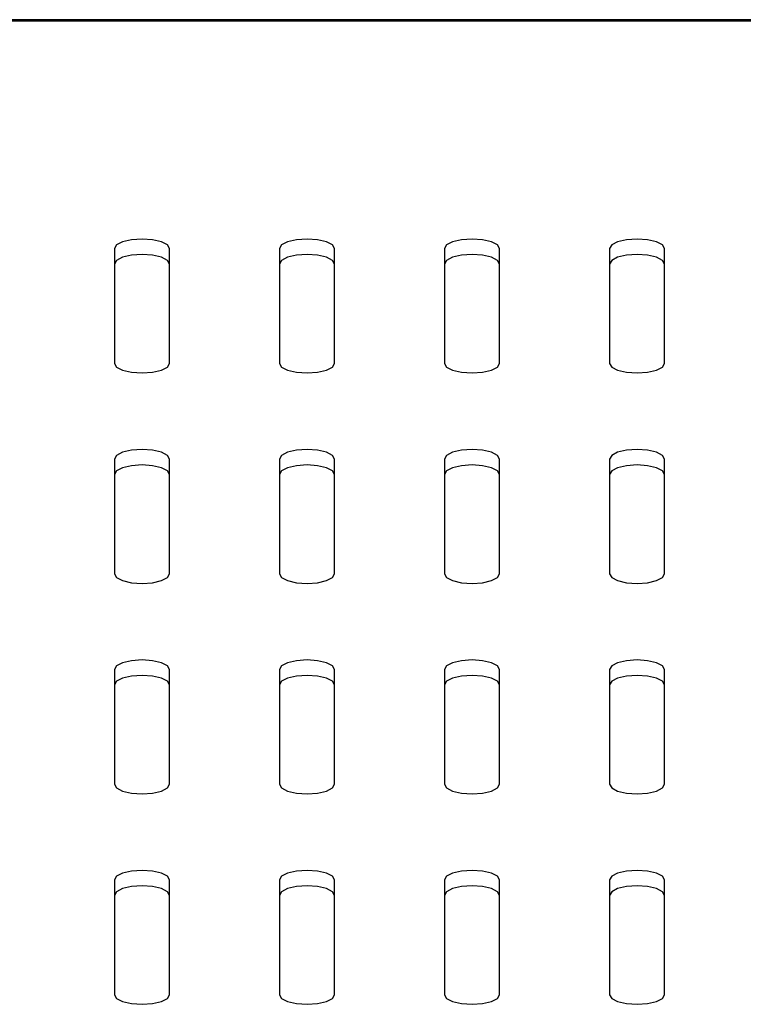
# Model space of a CAD drawing. Units: millimetres. Extents: x 0 to 6300, y 0 to 4455.
# Drawn here: x 4852 to 4904, y 1357 to 1429 of the extents above; entities that cross this region are included whole.
import ezdxf

# ---------------------------------------------------------------- set-up
doc = ezdxf.new("R2010")
doc.units = ezdxf.units.MM
doc.header["$LTSCALE"] = 15
doc.layers.add('外形線', color=7, linetype='Continuous', lineweight=25)

msp = doc.modelspace()

# ---------------------------------------------------------------- linework, layer by layer
at = {"layer": '外形線', "linetype": 'Continuous', "lineweight": 25}
for p, q in [((5059.6037734, 1429.0060051), (4637.4037734, 1429.0060051)), ((5059.6037734, 1429.0060051), (4637.4037734, 1429.0060051)), ((4637.4037734, 1428.9309838), (5059.6037734, 1428.9309838)), ((4637.4037734, 1428.9309838), (5059.6037734, 1428.9309838)), ((4858.5037734, 1412.3472066), (4858.5037734, 1403.9944123)), ((4858.5037734, 1412.3472066), (4858.5037734, 1403.9944123)), ((4862.5037734, 1403.9944123), (4862.5037734, 1412.3472066)), ((4862.5037734, 1403.9944123), (4862.5037734, 1412.3472066)), ((4870.5037734, 1412.3472066), (4870.5037734, 1403.9944123)), ((4870.5037734, 1412.3472066), (4870.5037734, 1403.9944123)), ((4874.5037734, 1403.9944123), (4874.5037734, 1412.3472066)), ((4874.5037734, 1403.9944123), (4874.5037734, 1412.3472066)), ((4882.5037734, 1412.3472066), (4882.5037734, 1403.9944123)), ((4882.5037734, 1412.3472066), (4882.5037734, 1403.9944123)), ((4886.5037734, 1403.9944123), (4886.5037734, 1412.3472066)), ((4886.5037734, 1403.9944123), (4886.5037734, 1412.3472066)), ((4894.5037734, 1412.3472066), (4894.5037734, 1403.9944123)), ((4894.5037734, 1412.3472066), (4894.5037734, 1403.9944123)), ((4898.5037734, 1403.9944123), (4898.5037734, 1412.3472066)), ((4898.5037734, 1403.9944123), (4898.5037734, 1412.3472066)), ((4858.5037734, 1397.0337503), (4858.5037734, 1388.6809559)), ((4858.5037734, 1397.0337503), (4858.5037734, 1388.6809559)), ((4862.5037734, 1388.6809559), (4862.5037734, 1397.0337503)), ((4862.5037734, 1388.6809559), (4862.5037734, 1397.0337503)), ((4870.5037734, 1397.0337503), (4870.5037734, 1388.6809559)), ((4870.5037734, 1397.0337503), (4870.5037734, 1388.6809559)), ((4874.5037734, 1388.6809559), (4874.5037734, 1397.0337503)), ((4874.5037734, 1388.6809559), (4874.5037734, 1397.0337503)), ((4882.5037734, 1397.0337503), (4882.5037734, 1388.6809559)), ((4882.5037734, 1397.0337503), (4882.5037734, 1388.6809559)), ((4886.5037734, 1388.6809559), (4886.5037734, 1397.0337503)), ((4886.5037734, 1388.6809559), (4886.5037734, 1397.0337503)), ((4894.5037734, 1397.0337503), (4894.5037734, 1388.6809559)), ((4894.5037734, 1397.0337503), (4894.5037734, 1388.6809559)), ((4898.5037734, 1388.6809559), (4898.5037734, 1397.0337503)), ((4898.5037734, 1388.6809559), (4898.5037734, 1397.0337503)), ((4858.5037734, 1381.720294), (4858.5037734, 1373.3674996)), ((4858.5037734, 1381.720294), (4858.5037734, 1373.3674996)), ((4862.5037734, 1373.3674996), (4862.5037734, 1381.720294)), ((4862.5037734, 1373.3674996), (4862.5037734, 1381.720294)), ((4870.5037734, 1381.720294), (4870.5037734, 1373.3674996)), ((4870.5037734, 1381.720294), (4870.5037734, 1373.3674996)), ((4874.5037734, 1373.3674996), (4874.5037734, 1381.720294)), ((4874.5037734, 1373.3674996), (4874.5037734, 1381.720294)), ((4882.5037734, 1381.720294), (4882.5037734, 1373.3674996)), ((4882.5037734, 1381.720294), (4882.5037734, 1373.3674996)), ((4886.5037734, 1373.3674996), (4886.5037734, 1381.720294)), ((4886.5037734, 1373.3674996), (4886.5037734, 1381.720294)), ((4894.5037734, 1381.720294), (4894.5037734, 1373.3674996)), ((4894.5037734, 1381.720294), (4894.5037734, 1373.3674996)), ((4898.5037734, 1373.3674996), (4898.5037734, 1381.720294)), ((4898.5037734, 1373.3674996), (4898.5037734, 1381.720294)), ((4858.5037734, 1366.4068376), (4858.5037734, 1358.0540433)), ((4858.5037734, 1366.4068376), (4858.5037734, 1358.0540433)), ((4862.5037734, 1358.0540433), (4862.5037734, 1366.4068376)), ((4862.5037734, 1358.0540433), (4862.5037734, 1366.4068376)), ((4870.5037734, 1366.4068376), (4870.5037734, 1358.0540433)), ((4870.5037734, 1366.4068376), (4870.5037734, 1358.0540433)), ((4874.5037734, 1358.0540433), (4874.5037734, 1366.4068376)), ((4874.5037734, 1358.0540433), (4874.5037734, 1366.4068376)), ((4882.5037734, 1366.4068376), (4882.5037734, 1358.0540433)), ((4882.5037734, 1366.4068376), (4882.5037734, 1358.0540433)), ((4886.5037734, 1358.0540433), (4886.5037734, 1366.4068376)), ((4886.5037734, 1358.0540433), (4886.5037734, 1366.4068376)), ((4894.5037734, 1366.4068376), (4894.5037734, 1358.0540433)), ((4894.5037734, 1366.4068376), (4894.5037734, 1358.0540433)), ((4898.5037734, 1358.0540433), (4898.5037734, 1366.4068376)), ((4898.5037734, 1358.0540433), (4898.5037734, 1366.4068376))]:
    msp.add_line(p, q, dxfattribs=at)
at = {"layer": '外形線', "linetype": 'Continuous', "lineweight": 25, "flags": 128}
for points in [[(4862.5037734, 1412.3472066), (4862.3515325, 1412.6135796), (4861.917987, 1412.8393998), (4861.2691403, 1412.990288), (4860.5037734, 1413.0432728), (4859.7384066, 1412.990288), (4859.0895599, 1412.8393998), (4858.6560143, 1412.6135796), (4858.5037734, 1412.3472066)], [(4862.5037734, 1412.3472066), (4862.3515325, 1412.6135796), (4861.917987, 1412.8393998), (4861.2691403, 1412.990288), (4860.5037734, 1413.0432728), (4859.7384066, 1412.990288), (4859.0895599, 1412.8393998), (4858.6560143, 1412.6135796), (4858.5037734, 1412.3472066)], [(4874.5037734, 1412.3472066), (4874.3515325, 1412.6135796), (4873.917987, 1412.8393998), (4873.2691403, 1412.990288), (4872.5037734, 1413.0432728), (4871.7384066, 1412.990288), (4871.0895599, 1412.8393998), (4870.6560143, 1412.6135796), (4870.5037734, 1412.3472066)], [(4874.5037734, 1412.3472066), (4874.3515325, 1412.6135796), (4873.917987, 1412.8393998), (4873.2691403, 1412.990288), (4872.5037734, 1413.0432728), (4871.7384066, 1412.990288), (4871.0895599, 1412.8393998), (4870.6560143, 1412.6135796), (4870.5037734, 1412.3472066)], [(4886.5037734, 1412.3472066), (4886.3515325, 1412.6135796), (4885.917987, 1412.8393998), (4885.2691403, 1412.990288), (4884.5037734, 1413.0432728), (4883.7384066, 1412.990288), (4883.0895599, 1412.8393998), (4882.6560143, 1412.6135796), (4882.5037734, 1412.3472066)], [(4886.5037734, 1412.3472066), (4886.3515325, 1412.6135796), (4885.917987, 1412.8393998), (4885.2691403, 1412.990288), (4884.5037734, 1413.0432728), (4883.7384066, 1412.990288), (4883.0895599, 1412.8393998), (4882.6560143, 1412.6135796), (4882.5037734, 1412.3472066)], [(4898.5037734, 1412.3472066), (4898.3515325, 1412.6135796), (4897.917987, 1412.8393998), (4897.2691403, 1412.990288), (4896.5037734, 1413.0432728), (4895.7384066, 1412.990288), (4895.0895599, 1412.8393998), (4894.6560143, 1412.6135796), (4894.5037734, 1412.3472066)], [(4898.5037734, 1412.3472066), (4898.3515325, 1412.6135796), (4897.917987, 1412.8393998), (4897.2691403, 1412.990288), (4896.5037734, 1413.0432728), (4895.7384066, 1412.990288), (4895.0895599, 1412.8393998), (4894.6560143, 1412.6135796), (4894.5037734, 1412.3472066)], [(4862.5037734, 1411.2222279), (4862.3515325, 1411.4886009), (4861.917987, 1411.7144211), (4861.2691403, 1411.8653093), (4860.5037734, 1411.9182941), (4859.7384066, 1411.8653093), (4859.0895599, 1411.7144211), (4858.6560143, 1411.4886009), (4858.5037734, 1411.2222279)], [(4862.5037734, 1411.2222279), (4862.3515325, 1411.4886009), (4861.917987, 1411.7144211), (4861.2691403, 1411.8653093), (4860.5037734, 1411.9182941), (4859.7384066, 1411.8653093), (4859.0895599, 1411.7144211), (4858.6560143, 1411.4886009), (4858.5037734, 1411.2222279)], [(4874.5037734, 1411.2222279), (4874.3515325, 1411.4886009), (4873.917987, 1411.7144211), (4873.2691403, 1411.8653093), (4872.5037734, 1411.9182941), (4871.7384066, 1411.8653093), (4871.0895599, 1411.7144211), (4870.6560143, 1411.4886009), (4870.5037734, 1411.2222279)], [(4874.5037734, 1411.2222279), (4874.3515325, 1411.4886009), (4873.917987, 1411.7144211), (4873.2691403, 1411.8653093), (4872.5037734, 1411.9182941), (4871.7384066, 1411.8653093), (4871.0895599, 1411.7144211), (4870.6560143, 1411.4886009), (4870.5037734, 1411.2222279)], [(4886.5037734, 1411.2222279), (4886.3515325, 1411.4886009), (4885.917987, 1411.7144211), (4885.2691403, 1411.8653093), (4884.5037734, 1411.9182941), (4883.7384066, 1411.8653093), (4883.0895599, 1411.7144211), (4882.6560143, 1411.4886009), (4882.5037734, 1411.2222279)], [(4886.5037734, 1411.2222279), (4886.3515325, 1411.4886009), (4885.917987, 1411.7144211), (4885.2691403, 1411.8653093), (4884.5037734, 1411.9182941), (4883.7384066, 1411.8653093), (4883.0895599, 1411.7144211), (4882.6560143, 1411.4886009), (4882.5037734, 1411.2222279)], [(4898.5037734, 1411.2222279), (4898.3515325, 1411.4886009), (4897.917987, 1411.7144211), (4897.2691403, 1411.8653093), (4896.5037734, 1411.9182941), (4895.7384066, 1411.8653093), (4895.0895599, 1411.7144211), (4894.6560143, 1411.4886009), (4894.5037734, 1411.2222279)], [(4898.5037734, 1411.2222279), (4898.3515325, 1411.4886009), (4897.917987, 1411.7144211), (4897.2691403, 1411.8653093), (4896.5037734, 1411.9182941), (4895.7384066, 1411.8653093), (4895.0895599, 1411.7144211), (4894.6560143, 1411.4886009), (4894.5037734, 1411.2222279)], [(4858.5037734, 1403.9944123), (4858.6560143, 1403.7280393), (4859.0895599, 1403.5022191), (4859.7384066, 1403.351331), (4860.5037734, 1403.2983461), (4861.2691403, 1403.351331), (4861.917987, 1403.5022191), (4862.3515325, 1403.7280393), (4862.5037734, 1403.9944123)], [(4858.5037734, 1403.9944123), (4858.6560143, 1403.7280393), (4859.0895599, 1403.5022191), (4859.7384066, 1403.351331), (4860.5037734, 1403.2983461), (4861.2691403, 1403.351331), (4861.917987, 1403.5022191), (4862.3515325, 1403.7280393), (4862.5037734, 1403.9944123)], [(4870.5037734, 1403.9944123), (4870.6560143, 1403.7280393), (4871.0895599, 1403.5022191), (4871.7384066, 1403.351331), (4872.5037734, 1403.2983461), (4873.2691403, 1403.351331), (4873.917987, 1403.5022191), (4874.3515325, 1403.7280393), (4874.5037734, 1403.9944123)], [(4870.5037734, 1403.9944123), (4870.6560143, 1403.7280393), (4871.0895599, 1403.5022191), (4871.7384066, 1403.351331), (4872.5037734, 1403.2983461), (4873.2691403, 1403.351331), (4873.917987, 1403.5022191), (4874.3515325, 1403.7280393), (4874.5037734, 1403.9944123)], [(4882.5037734, 1403.9944123), (4882.6560143, 1403.7280393), (4883.0895599, 1403.5022191), (4883.7384066, 1403.351331), (4884.5037734, 1403.2983461), (4885.2691403, 1403.351331), (4885.917987, 1403.5022191), (4886.3515325, 1403.7280393), (4886.5037734, 1403.9944123)], [(4882.5037734, 1403.9944123), (4882.6560143, 1403.7280393), (4883.0895599, 1403.5022191), (4883.7384066, 1403.351331), (4884.5037734, 1403.2983461), (4885.2691403, 1403.351331), (4885.917987, 1403.5022191), (4886.3515325, 1403.7280393), (4886.5037734, 1403.9944123)], [(4894.5037734, 1403.9944123), (4894.6560143, 1403.7280393), (4895.0895599, 1403.5022191), (4895.7384066, 1403.351331), (4896.5037734, 1403.2983461), (4897.2691403, 1403.351331), (4897.917987, 1403.5022191), (4898.3515325, 1403.7280393), (4898.5037734, 1403.9944123)], [(4894.5037734, 1403.9944123), (4894.6560143, 1403.7280393), (4895.0895599, 1403.5022191), (4895.7384066, 1403.351331), (4896.5037734, 1403.2983461), (4897.2691403, 1403.351331), (4897.917987, 1403.5022191), (4898.3515325, 1403.7280393), (4898.5037734, 1403.9944123)], [(4862.5037734, 1397.0337503), (4862.3515325, 1397.3001233), (4861.917987, 1397.5259434), (4861.2691403, 1397.6768316), (4860.5037734, 1397.7298165), (4859.7384066, 1397.6768316), (4859.0895599, 1397.5259434), (4858.6560143, 1397.3001233), (4858.5037734, 1397.0337503)], [(4862.5037734, 1397.0337503), (4862.3515325, 1397.3001233), (4861.917987, 1397.5259434), (4861.2691403, 1397.6768316), (4860.5037734, 1397.7298165), (4859.7384066, 1397.6768316), (4859.0895599, 1397.5259434), (4858.6560143, 1397.3001233), (4858.5037734, 1397.0337503)], [(4874.5037734, 1397.0337503), (4874.3515325, 1397.3001233), (4873.917987, 1397.5259434), (4873.2691403, 1397.6768316), (4872.5037734, 1397.7298165), (4871.7384066, 1397.6768316), (4871.0895599, 1397.5259434), (4870.6560143, 1397.3001233), (4870.5037734, 1397.0337503)], [(4874.5037734, 1397.0337503), (4874.3515325, 1397.3001233), (4873.917987, 1397.5259434), (4873.2691403, 1397.6768316), (4872.5037734, 1397.7298165), (4871.7384066, 1397.6768316), (4871.0895599, 1397.5259434), (4870.6560143, 1397.3001233), (4870.5037734, 1397.0337503)], [(4886.5037734, 1397.0337503), (4886.3515325, 1397.3001233), (4885.917987, 1397.5259434), (4885.2691403, 1397.6768316), (4884.5037734, 1397.7298165), (4883.7384066, 1397.6768316), (4883.0895599, 1397.5259434), (4882.6560143, 1397.3001233), (4882.5037734, 1397.0337503)], [(4886.5037734, 1397.0337503), (4886.3515325, 1397.3001233), (4885.917987, 1397.5259434), (4885.2691403, 1397.6768316), (4884.5037734, 1397.7298165), (4883.7384066, 1397.6768316), (4883.0895599, 1397.5259434), (4882.6560143, 1397.3001233), (4882.5037734, 1397.0337503)], [(4898.5037734, 1397.0337503), (4898.3515325, 1397.3001233), (4897.917987, 1397.5259434), (4897.2691403, 1397.6768316), (4896.5037734, 1397.7298165), (4895.7384066, 1397.6768316), (4895.0895599, 1397.5259434), (4894.6560143, 1397.3001233), (4894.5037734, 1397.0337503)], [(4898.5037734, 1397.0337503), (4898.3515325, 1397.3001233), (4897.917987, 1397.5259434), (4897.2691403, 1397.6768316), (4896.5037734, 1397.7298165), (4895.7384066, 1397.6768316), (4895.0895599, 1397.5259434), (4894.6560143, 1397.3001233), (4894.5037734, 1397.0337503)], [(4862.5037734, 1395.9087716), (4862.3515325, 1396.1751446), (4861.917987, 1396.4009647), (4861.2691403, 1396.5518529), (4860.5037734, 1396.6048378), (4859.7384066, 1396.5518529), (4859.0895599, 1396.4009647), (4858.6560143, 1396.1751446), (4858.5037734, 1395.9087716)], [(4862.5037734, 1395.9087716), (4862.3515325, 1396.1751446), (4861.917987, 1396.4009647), (4861.2691403, 1396.5518529), (4860.5037734, 1396.6048378), (4859.7384066, 1396.5518529), (4859.0895599, 1396.4009647), (4858.6560143, 1396.1751446), (4858.5037734, 1395.9087716)], [(4874.5037734, 1395.9087716), (4874.3515325, 1396.1751446), (4873.917987, 1396.4009647), (4873.2691403, 1396.5518529), (4872.5037734, 1396.6048378), (4871.7384066, 1396.5518529), (4871.0895599, 1396.4009647), (4870.6560143, 1396.1751446), (4870.5037734, 1395.9087716)], [(4874.5037734, 1395.9087716), (4874.3515325, 1396.1751446), (4873.917987, 1396.4009647), (4873.2691403, 1396.5518529), (4872.5037734, 1396.6048378), (4871.7384066, 1396.5518529), (4871.0895599, 1396.4009647), (4870.6560143, 1396.1751446), (4870.5037734, 1395.9087716)], [(4886.5037734, 1395.9087716), (4886.3515325, 1396.1751446), (4885.917987, 1396.4009647), (4885.2691403, 1396.5518529), (4884.5037734, 1396.6048378), (4883.7384066, 1396.5518529), (4883.0895599, 1396.4009647), (4882.6560143, 1396.1751446), (4882.5037734, 1395.9087716)], [(4886.5037734, 1395.9087716), (4886.3515325, 1396.1751446), (4885.917987, 1396.4009647), (4885.2691403, 1396.5518529), (4884.5037734, 1396.6048378), (4883.7384066, 1396.5518529), (4883.0895599, 1396.4009647), (4882.6560143, 1396.1751446), (4882.5037734, 1395.9087716)], [(4898.5037734, 1395.9087716), (4898.3515325, 1396.1751446), (4897.917987, 1396.4009647), (4897.2691403, 1396.5518529), (4896.5037734, 1396.6048378), (4895.7384066, 1396.5518529), (4895.0895599, 1396.4009647), (4894.6560143, 1396.1751446), (4894.5037734, 1395.9087716)], [(4898.5037734, 1395.9087716), (4898.3515325, 1396.1751446), (4897.917987, 1396.4009647), (4897.2691403, 1396.5518529), (4896.5037734, 1396.6048378), (4895.7384066, 1396.5518529), (4895.0895599, 1396.4009647), (4894.6560143, 1396.1751446), (4894.5037734, 1395.9087716)], [(4858.5037734, 1388.6809559), (4858.6560143, 1388.4145829), (4859.0895599, 1388.1887628), (4859.7384066, 1388.0378746), (4860.5037734, 1387.9848898), (4861.2691403, 1388.0378746), (4861.917987, 1388.1887628), (4862.3515325, 1388.4145829), (4862.5037734, 1388.6809559)], [(4858.5037734, 1388.6809559), (4858.6560143, 1388.4145829), (4859.0895599, 1388.1887628), (4859.7384066, 1388.0378746), (4860.5037734, 1387.9848898), (4861.2691403, 1388.0378746), (4861.917987, 1388.1887628), (4862.3515325, 1388.4145829), (4862.5037734, 1388.6809559)], [(4870.5037734, 1388.6809559), (4870.6560143, 1388.4145829), (4871.0895599, 1388.1887628), (4871.7384066, 1388.0378746), (4872.5037734, 1387.9848898), (4873.2691403, 1388.0378746), (4873.917987, 1388.1887628), (4874.3515325, 1388.4145829), (4874.5037734, 1388.6809559)], [(4870.5037734, 1388.6809559), (4870.6560143, 1388.4145829), (4871.0895599, 1388.1887628), (4871.7384066, 1388.0378746), (4872.5037734, 1387.9848898), (4873.2691403, 1388.0378746), (4873.917987, 1388.1887628), (4874.3515325, 1388.4145829), (4874.5037734, 1388.6809559)], [(4882.5037734, 1388.6809559), (4882.6560143, 1388.4145829), (4883.0895599, 1388.1887628), (4883.7384066, 1388.0378746), (4884.5037734, 1387.9848898), (4885.2691403, 1388.0378746), (4885.917987, 1388.1887628), (4886.3515325, 1388.4145829), (4886.5037734, 1388.6809559)], [(4882.5037734, 1388.6809559), (4882.6560143, 1388.4145829), (4883.0895599, 1388.1887628), (4883.7384066, 1388.0378746), (4884.5037734, 1387.9848898), (4885.2691403, 1388.0378746), (4885.917987, 1388.1887628), (4886.3515325, 1388.4145829), (4886.5037734, 1388.6809559)], [(4894.5037734, 1388.6809559), (4894.6560143, 1388.4145829), (4895.0895599, 1388.1887628), (4895.7384066, 1388.0378746), (4896.5037734, 1387.9848898), (4897.2691403, 1388.0378746), (4897.917987, 1388.1887628), (4898.3515325, 1388.4145829), (4898.5037734, 1388.6809559)], [(4894.5037734, 1388.6809559), (4894.6560143, 1388.4145829), (4895.0895599, 1388.1887628), (4895.7384066, 1388.0378746), (4896.5037734, 1387.9848898), (4897.2691403, 1388.0378746), (4897.917987, 1388.1887628), (4898.3515325, 1388.4145829), (4898.5037734, 1388.6809559)], [(4862.5037734, 1381.720294), (4862.3515325, 1381.986667), (4861.917987, 1382.2124871), (4861.2691403, 1382.3633753), (4860.5037734, 1382.4163602), (4859.7384066, 1382.3633753), (4859.0895599, 1382.2124871), (4858.6560143, 1381.986667), (4858.5037734, 1381.720294)], [(4862.5037734, 1381.720294), (4862.3515325, 1381.986667), (4861.917987, 1382.2124871), (4861.2691403, 1382.3633753), (4860.5037734, 1382.4163602), (4859.7384066, 1382.3633753), (4859.0895599, 1382.2124871), (4858.6560143, 1381.986667), (4858.5037734, 1381.720294)], [(4874.5037734, 1381.720294), (4874.3515325, 1381.986667), (4873.917987, 1382.2124871), (4873.2691403, 1382.3633753), (4872.5037734, 1382.4163602), (4871.7384066, 1382.3633753), (4871.0895599, 1382.2124871), (4870.6560143, 1381.986667), (4870.5037734, 1381.720294)], [(4874.5037734, 1381.720294), (4874.3515325, 1381.986667), (4873.917987, 1382.2124871), (4873.2691403, 1382.3633753), (4872.5037734, 1382.4163602), (4871.7384066, 1382.3633753), (4871.0895599, 1382.2124871), (4870.6560143, 1381.986667), (4870.5037734, 1381.720294)], [(4886.5037734, 1381.720294), (4886.3515325, 1381.986667), (4885.917987, 1382.2124871), (4885.2691403, 1382.3633753), (4884.5037734, 1382.4163602), (4883.7384066, 1382.3633753), (4883.0895599, 1382.2124871), (4882.6560143, 1381.986667), (4882.5037734, 1381.720294)], [(4886.5037734, 1381.720294), (4886.3515325, 1381.986667), (4885.917987, 1382.2124871), (4885.2691403, 1382.3633753), (4884.5037734, 1382.4163602), (4883.7384066, 1382.3633753), (4883.0895599, 1382.2124871), (4882.6560143, 1381.986667), (4882.5037734, 1381.720294)], [(4898.5037734, 1381.720294), (4898.3515325, 1381.986667), (4897.917987, 1382.2124871), (4897.2691403, 1382.3633753), (4896.5037734, 1382.4163602), (4895.7384066, 1382.3633753), (4895.0895599, 1382.2124871), (4894.6560143, 1381.986667), (4894.5037734, 1381.720294)], [(4898.5037734, 1381.720294), (4898.3515325, 1381.986667), (4897.917987, 1382.2124871), (4897.2691403, 1382.3633753), (4896.5037734, 1382.4163602), (4895.7384066, 1382.3633753), (4895.0895599, 1382.2124871), (4894.6560143, 1381.986667), (4894.5037734, 1381.720294)], [(4862.5037734, 1380.5953153), (4862.3515325, 1380.8616883), (4861.917987, 1381.0875084), (4861.2691403, 1381.2383966), (4860.5037734, 1381.2913815), (4859.7384066, 1381.2383966), (4859.0895599, 1381.0875084), (4858.6560143, 1380.8616883), (4858.5037734, 1380.5953153)], [(4862.5037734, 1380.5953153), (4862.3515325, 1380.8616883), (4861.917987, 1381.0875084), (4861.2691403, 1381.2383966), (4860.5037734, 1381.2913815), (4859.7384066, 1381.2383966), (4859.0895599, 1381.0875084), (4858.6560143, 1380.8616883), (4858.5037734, 1380.5953153)], [(4874.5037734, 1380.5953153), (4874.3515325, 1380.8616883), (4873.917987, 1381.0875084), (4873.2691403, 1381.2383966), (4872.5037734, 1381.2913815), (4871.7384066, 1381.2383966), (4871.0895599, 1381.0875084), (4870.6560143, 1380.8616883), (4870.5037734, 1380.5953153)], [(4874.5037734, 1380.5953153), (4874.3515325, 1380.8616883), (4873.917987, 1381.0875084), (4873.2691403, 1381.2383966), (4872.5037734, 1381.2913815), (4871.7384066, 1381.2383966), (4871.0895599, 1381.0875084), (4870.6560143, 1380.8616883), (4870.5037734, 1380.5953153)], [(4886.5037734, 1380.5953153), (4886.3515325, 1380.8616883), (4885.917987, 1381.0875084), (4885.2691403, 1381.2383966), (4884.5037734, 1381.2913815), (4883.7384066, 1381.2383966), (4883.0895599, 1381.0875084), (4882.6560143, 1380.8616883), (4882.5037734, 1380.5953153)], [(4886.5037734, 1380.5953153), (4886.3515325, 1380.8616883), (4885.917987, 1381.0875084), (4885.2691403, 1381.2383966), (4884.5037734, 1381.2913815), (4883.7384066, 1381.2383966), (4883.0895599, 1381.0875084), (4882.6560143, 1380.8616883), (4882.5037734, 1380.5953153)], [(4898.5037734, 1380.5953153), (4898.3515325, 1380.8616883), (4897.917987, 1381.0875084), (4897.2691403, 1381.2383966), (4896.5037734, 1381.2913815), (4895.7384066, 1381.2383966), (4895.0895599, 1381.0875084), (4894.6560143, 1380.8616883), (4894.5037734, 1380.5953153)], [(4898.5037734, 1380.5953153), (4898.3515325, 1380.8616883), (4897.917987, 1381.0875084), (4897.2691403, 1381.2383966), (4896.5037734, 1381.2913815), (4895.7384066, 1381.2383966), (4895.0895599, 1381.0875084), (4894.6560143, 1380.8616883), (4894.5037734, 1380.5953153)], [(4858.5037734, 1373.3674996), (4858.6560143, 1373.1011266), (4859.0895599, 1372.8753065), (4859.7384066, 1372.7244183), (4860.5037734, 1372.6714334), (4861.2691403, 1372.7244183), (4861.917987, 1372.8753065), (4862.3515325, 1373.1011266), (4862.5037734, 1373.3674996)], [(4858.5037734, 1373.3674996), (4858.6560143, 1373.1011266), (4859.0895599, 1372.8753065), (4859.7384066, 1372.7244183), (4860.5037734, 1372.6714334), (4861.2691403, 1372.7244183), (4861.917987, 1372.8753065), (4862.3515325, 1373.1011266), (4862.5037734, 1373.3674996)], [(4870.5037734, 1373.3674996), (4870.6560143, 1373.1011266), (4871.0895599, 1372.8753065), (4871.7384066, 1372.7244183), (4872.5037734, 1372.6714334), (4873.2691403, 1372.7244183), (4873.917987, 1372.8753065), (4874.3515325, 1373.1011266), (4874.5037734, 1373.3674996)], [(4870.5037734, 1373.3674996), (4870.6560143, 1373.1011266), (4871.0895599, 1372.8753065), (4871.7384066, 1372.7244183), (4872.5037734, 1372.6714334), (4873.2691403, 1372.7244183), (4873.917987, 1372.8753065), (4874.3515325, 1373.1011266), (4874.5037734, 1373.3674996)], [(4882.5037734, 1373.3674996), (4882.6560143, 1373.1011266), (4883.0895599, 1372.8753065), (4883.7384066, 1372.7244183), (4884.5037734, 1372.6714334), (4885.2691403, 1372.7244183), (4885.917987, 1372.8753065), (4886.3515325, 1373.1011266), (4886.5037734, 1373.3674996)], [(4882.5037734, 1373.3674996), (4882.6560143, 1373.1011266), (4883.0895599, 1372.8753065), (4883.7384066, 1372.7244183), (4884.5037734, 1372.6714334), (4885.2691403, 1372.7244183), (4885.917987, 1372.8753065), (4886.3515325, 1373.1011266), (4886.5037734, 1373.3674996)], [(4894.5037734, 1373.3674996), (4894.6560143, 1373.1011266), (4895.0895599, 1372.8753065), (4895.7384066, 1372.7244183), (4896.5037734, 1372.6714334), (4897.2691403, 1372.7244183), (4897.917987, 1372.8753065), (4898.3515325, 1373.1011266), (4898.5037734, 1373.3674996)], [(4894.5037734, 1373.3674996), (4894.6560143, 1373.1011266), (4895.0895599, 1372.8753065), (4895.7384066, 1372.7244183), (4896.5037734, 1372.6714334), (4897.2691403, 1372.7244183), (4897.917987, 1372.8753065), (4898.3515325, 1373.1011266), (4898.5037734, 1373.3674996)], [(4862.5037734, 1366.4068376), (4862.3515325, 1366.6732107), (4861.917987, 1366.8990308), (4861.2691403, 1367.049919), (4860.5037734, 1367.1029038), (4859.7384066, 1367.049919), (4859.0895599, 1366.8990308), (4858.6560143, 1366.6732107), (4858.5037734, 1366.4068376)], [(4862.5037734, 1366.4068376), (4862.3515325, 1366.6732107), (4861.917987, 1366.8990308), (4861.2691403, 1367.049919), (4860.5037734, 1367.1029038), (4859.7384066, 1367.049919), (4859.0895599, 1366.8990308), (4858.6560143, 1366.6732107), (4858.5037734, 1366.4068376)], [(4874.5037734, 1366.4068376), (4874.3515325, 1366.6732107), (4873.917987, 1366.8990308), (4873.2691403, 1367.049919), (4872.5037734, 1367.1029038), (4871.7384066, 1367.049919), (4871.0895599, 1366.8990308), (4870.6560143, 1366.6732107), (4870.5037734, 1366.4068376)], [(4874.5037734, 1366.4068376), (4874.3515325, 1366.6732107), (4873.917987, 1366.8990308), (4873.2691403, 1367.049919), (4872.5037734, 1367.1029038), (4871.7384066, 1367.049919), (4871.0895599, 1366.8990308), (4870.6560143, 1366.6732107), (4870.5037734, 1366.4068376)], [(4886.5037734, 1366.4068376), (4886.3515325, 1366.6732107), (4885.917987, 1366.8990308), (4885.2691403, 1367.049919), (4884.5037734, 1367.1029038), (4883.7384066, 1367.049919), (4883.0895599, 1366.8990308), (4882.6560143, 1366.6732107), (4882.5037734, 1366.4068376)], [(4886.5037734, 1366.4068376), (4886.3515325, 1366.6732107), (4885.917987, 1366.8990308), (4885.2691403, 1367.049919), (4884.5037734, 1367.1029038), (4883.7384066, 1367.049919), (4883.0895599, 1366.8990308), (4882.6560143, 1366.6732107), (4882.5037734, 1366.4068376)], [(4898.5037734, 1366.4068376), (4898.3515325, 1366.6732107), (4897.917987, 1366.8990308), (4897.2691403, 1367.049919), (4896.5037734, 1367.1029038), (4895.7384066, 1367.049919), (4895.0895599, 1366.8990308), (4894.6560143, 1366.6732107), (4894.5037734, 1366.4068376)], [(4898.5037734, 1366.4068376), (4898.3515325, 1366.6732107), (4897.917987, 1366.8990308), (4897.2691403, 1367.049919), (4896.5037734, 1367.1029038), (4895.7384066, 1367.049919), (4895.0895599, 1366.8990308), (4894.6560143, 1366.6732107), (4894.5037734, 1366.4068376)], [(4862.5037734, 1365.281859), (4862.3515325, 1365.548232), (4861.917987, 1365.7740521), (4861.2691403, 1365.9249403), (4860.5037734, 1365.9779252), (4859.7384066, 1365.9249403), (4859.0895599, 1365.7740521), (4858.6560143, 1365.548232), (4858.5037734, 1365.281859)], [(4862.5037734, 1365.281859), (4862.3515325, 1365.548232), (4861.917987, 1365.7740521), (4861.2691403, 1365.9249403), (4860.5037734, 1365.9779252), (4859.7384066, 1365.9249403), (4859.0895599, 1365.7740521), (4858.6560143, 1365.548232), (4858.5037734, 1365.281859)], [(4874.5037734, 1365.281859), (4874.3515325, 1365.548232), (4873.917987, 1365.7740521), (4873.2691403, 1365.9249403), (4872.5037734, 1365.9779252), (4871.7384066, 1365.9249403), (4871.0895599, 1365.7740521), (4870.6560143, 1365.548232), (4870.5037734, 1365.281859)], [(4874.5037734, 1365.281859), (4874.3515325, 1365.548232), (4873.917987, 1365.7740521), (4873.2691403, 1365.9249403), (4872.5037734, 1365.9779252), (4871.7384066, 1365.9249403), (4871.0895599, 1365.7740521), (4870.6560143, 1365.548232), (4870.5037734, 1365.281859)], [(4886.5037734, 1365.281859), (4886.3515325, 1365.548232), (4885.917987, 1365.7740521), (4885.2691403, 1365.9249403), (4884.5037734, 1365.9779252), (4883.7384066, 1365.9249403), (4883.0895599, 1365.7740521), (4882.6560143, 1365.548232), (4882.5037734, 1365.281859)], [(4886.5037734, 1365.281859), (4886.3515325, 1365.548232), (4885.917987, 1365.7740521), (4885.2691403, 1365.9249403), (4884.5037734, 1365.9779252), (4883.7384066, 1365.9249403), (4883.0895599, 1365.7740521), (4882.6560143, 1365.548232), (4882.5037734, 1365.281859)], [(4898.5037734, 1365.281859), (4898.3515325, 1365.548232), (4897.917987, 1365.7740521), (4897.2691403, 1365.9249403), (4896.5037734, 1365.9779252), (4895.7384066, 1365.9249403), (4895.0895599, 1365.7740521), (4894.6560143, 1365.548232), (4894.5037734, 1365.281859)], [(4898.5037734, 1365.281859), (4898.3515325, 1365.548232), (4897.917987, 1365.7740521), (4897.2691403, 1365.9249403), (4896.5037734, 1365.9779252), (4895.7384066, 1365.9249403), (4895.0895599, 1365.7740521), (4894.6560143, 1365.548232), (4894.5037734, 1365.281859)], [(4858.5037734, 1358.0540433), (4858.6560143, 1357.7876703), (4859.0895599, 1357.5618502), (4859.7384066, 1357.410962), (4860.5037734, 1357.3579771), (4861.2691403, 1357.410962), (4861.917987, 1357.5618502), (4862.3515325, 1357.7876703), (4862.5037734, 1358.0540433)], [(4858.5037734, 1358.0540433), (4858.6560143, 1357.7876703), (4859.0895599, 1357.5618502), (4859.7384066, 1357.410962), (4860.5037734, 1357.3579771), (4861.2691403, 1357.410962), (4861.917987, 1357.5618502), (4862.3515325, 1357.7876703), (4862.5037734, 1358.0540433)], [(4870.5037734, 1358.0540433), (4870.6560143, 1357.7876703), (4871.0895599, 1357.5618502), (4871.7384066, 1357.410962), (4872.5037734, 1357.3579771), (4873.2691403, 1357.410962), (4873.917987, 1357.5618502), (4874.3515325, 1357.7876703), (4874.5037734, 1358.0540433)], [(4870.5037734, 1358.0540433), (4870.6560143, 1357.7876703), (4871.0895599, 1357.5618502), (4871.7384066, 1357.410962), (4872.5037734, 1357.3579771), (4873.2691403, 1357.410962), (4873.917987, 1357.5618502), (4874.3515325, 1357.7876703), (4874.5037734, 1358.0540433)], [(4882.5037734, 1358.0540433), (4882.6560143, 1357.7876703), (4883.0895599, 1357.5618502), (4883.7384066, 1357.410962), (4884.5037734, 1357.3579771), (4885.2691403, 1357.410962), (4885.917987, 1357.5618502), (4886.3515325, 1357.7876703), (4886.5037734, 1358.0540433)], [(4882.5037734, 1358.0540433), (4882.6560143, 1357.7876703), (4883.0895599, 1357.5618502), (4883.7384066, 1357.410962), (4884.5037734, 1357.3579771), (4885.2691403, 1357.410962), (4885.917987, 1357.5618502), (4886.3515325, 1357.7876703), (4886.5037734, 1358.0540433)], [(4894.5037734, 1358.0540433), (4894.6560143, 1357.7876703), (4895.0895599, 1357.5618502), (4895.7384066, 1357.410962), (4896.5037734, 1357.3579771), (4897.2691403, 1357.410962), (4897.917987, 1357.5618502), (4898.3515325, 1357.7876703), (4898.5037734, 1358.0540433)], [(4894.5037734, 1358.0540433), (4894.6560143, 1357.7876703), (4895.0895599, 1357.5618502), (4895.7384066, 1357.410962), (4896.5037734, 1357.3579771), (4897.2691403, 1357.410962), (4897.917987, 1357.5618502), (4898.3515325, 1357.7876703), (4898.5037734, 1358.0540433)]]:
    msp.add_lwpolyline(points, dxfattribs=at)

doc.saveas('drawing.dxf')
